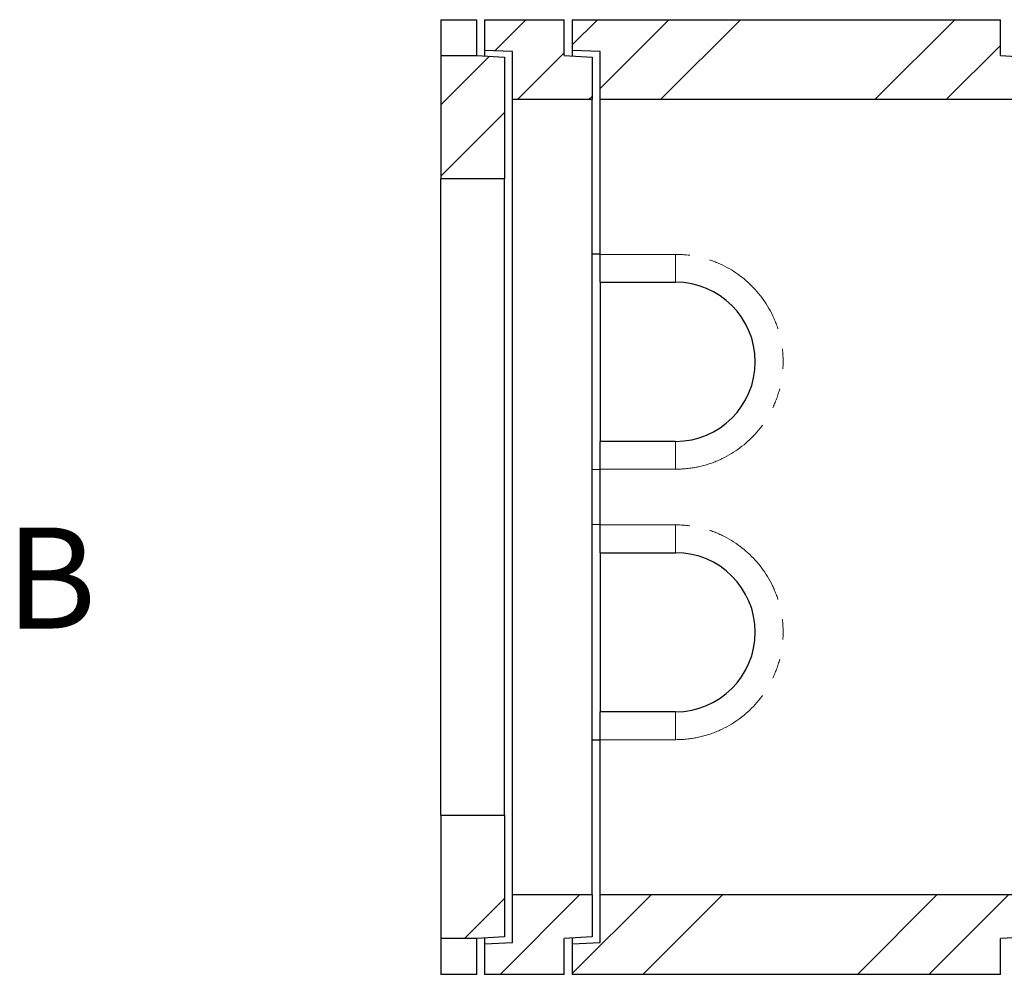
# Model space of a CAD drawing. Units: millimetres. Extents: x 966 to 9293, y 110 to 7885.
# Drawn here: x 3169 to 4407, y 450 to 1650 of the extents above; entities that cross this region are included whole.
import ezdxf

# ---------------------------------------------------------------- set-up
doc = ezdxf.new("R2010")
doc.units = ezdxf.units.MM
doc.header["$LTSCALE"] = 20
doc.linetypes.add('PHANTOM', pattern=[12.7, 6.35, -1.27, 1.27, -1.27, 1.27, -1.27])
doc.styles.add('SLDTEXTSTYLE0', font='TXT', dxfattribs={"width": 0.75})

msp = doc.modelspace()

# ---------------------------------------------------------------- hatches: boundary and pattern name
at = {"linetype": 'Continuous', "lineweight": 18}
h = msp.add_hatch(dxfattribs=at)
h.set_pattern_fill('ANSI34', scale=20, style=0)
h.paths.add_polyline_path([(3753.6, 1611.7), (3788.6, 1610.3), (3788.6, 1550.2), (3888.6, 1550.2), (3888.6, 1603.2), (3853.6, 1605.2), (3853.6, 1650.2), (3753.6, 1650.2)], flags=0)
h = msp.add_hatch(dxfattribs=at)
h.set_pattern_fill('ANSI34', scale=20, style=0)
h.paths.add_polyline_path([(3898.6, 1610.3), (3898.6, 1550.2), (4436.6, 1550.2), (4436.6, 1603.2), (4401.6, 1605.2), (4401.6, 1650.2), (3863.6, 1650.2), (3863.6, 1611.7)], flags=0)
h = msp.add_hatch(dxfattribs=at)
h.set_pattern_fill('ANSI34', scale=20, style=0)
h.paths.add_polyline_path([(3698.6, 1450.2), (3778.6, 1450.2), (3778.6, 1603.2), (3743.6, 1605.2), (3698.6, 1605.2)], flags=0)
h = msp.add_hatch(dxfattribs=at)
h.set_pattern_fill('ANSI34', scale=20, style=0)
h.paths.add_polyline_path([(3778.6, 650.2), (3698.6, 650.2), (3698.6, 495.2), (3743.6, 495.2), (3778.6, 497.2)], flags=0)
h = msp.add_hatch(dxfattribs=at)
h.set_pattern_fill('ANSI34', scale=20, style=0)
h.paths.add_polyline_path([(3788.6, 490.2), (3753.6, 488.7), (3753.6, 450.2), (3853.6, 450.2), (3853.6, 495.2), (3888.6, 497.2), (3888.6, 550.2), (3788.6, 550.2)], flags=0)
h = msp.add_hatch(dxfattribs=at)
h.set_pattern_fill('ANSI34', scale=20, style=0)
h.paths.add_polyline_path([(3898.6, 490.2), (3863.6, 488.7), (3863.6, 450.2), (4401.6, 450.2), (4401.6, 495.2), (4436.6, 497.2), (4436.6, 550.2), (3898.6, 550.2)], flags=0)

# ---------------------------------------------------------------- linework, layer by layer
at = {"color": 7, "linetype": 'Continuous', "lineweight": 25}
for p, q in [((3698.6, 1650.2), (3743.6, 1650.2)), ((3698.6, 1650.2), (3698.6, 1605.2)), ((3743.6, 1605.2), (3743.6, 1650.2)), ((3753.6, 1650.2), (3753.6, 1611.7)), ((3753.6, 1650.2), (3853.6, 1650.2)), ((3853.6, 1605.2), (3853.6, 1650.2)), ((3863.6, 1650.2), (4401.6, 1650.2)), ((3863.6, 1650.2), (3863.6, 1611.7)), ((4401.6, 1605.2), (4401.6, 1650.2)), ((3788.6, 1610.3), (3753.6, 1611.7)), ((3753.6, 1611.7), (3753.6, 1604.7)), ((3788.6, 1550.2), (3788.6, 1610.3)), ((3898.6, 1610.3), (3863.6, 1611.7)), ((3863.6, 1611.7), (3863.6, 1604.7)), ((3898.6, 1550.2), (3898.6, 1610.3)), ((3698.6, 1605.2), (3743.6, 1605.2)), ((3698.6, 1605.2), (3698.6, 1450.2)), ((3743.6, 1605.2), (3778.6, 1603.2)), ((3778.6, 1603.2), (3778.6, 1450.2)), ((3853.6, 1605.2), (3888.6, 1603.2)), ((3888.6, 1603.2), (3888.6, 1550.2)), ((4401.6, 1605.2), (4436.6, 1603.2)), ((3788.6, 1550.2), (3888.6, 1550.2)), ((3788.6, 550.2), (3788.6, 1550.2)), ((3888.6, 550.2), (3888.6, 1550.2)), ((3898.6, 1550.2), (4436.6, 1550.2)), ((3898.6, 1355.2), (3898.6, 1550.2)), ((3778.6, 1450.2), (3698.6, 1450.2)), ((3698.6, 650.2), (3698.6, 1450.2)), ((3778.6, 650.2), (3778.6, 1450.2)), ((3898.6, 1355.3), (3888.6, 1355.5)), ((3898.6, 1320.2), (3898.6, 1355.2)), ((3898.6, 1320.2), (3993.6, 1320.2)), ((3898.6, 1320.2), (3898.6, 1120.2)), ((3993.6, 1120.2), (3898.6, 1120.2)), ((3898.6, 1085.2), (3898.6, 1120.2)), ((3888.6, 1085), (3898.6, 1085.2)), ((3898.6, 1015.2), (3898.6, 1085.2)), ((3898.6, 1015.3), (3888.6, 1015.5)), ((3898.6, 980.2), (3898.6, 1015.2)), ((3898.6, 980.2), (3993.6, 980.2)), ((3898.6, 980.2), (3898.6, 780.2)), ((3993.6, 780.2), (3898.6, 780.2)), ((3898.6, 745.2), (3898.6, 780.2)), ((3888.6, 745), (3898.6, 745.2)), ((3898.6, 550.2), (3898.6, 745.2)), ((3698.6, 650.2), (3778.6, 650.2)), ((3698.6, 650.2), (3698.6, 495.2)), ((3778.6, 650.2), (3778.6, 497.2)), ((3788.6, 490.2), (3788.6, 550.2)), ((3888.6, 550.2), (3788.6, 550.2)), ((3888.6, 550.2), (3888.6, 497.2)), ((3898.6, 490.2), (3898.6, 550.2)), ((4436.6, 550.2), (3898.6, 550.2)), ((3743.6, 495.2), (3698.6, 495.2)), ((3698.6, 495.2), (3698.6, 450.2)), ((3778.6, 497.2), (3743.6, 495.2)), ((3743.6, 450.2), (3743.6, 495.2)), ((3753.6, 495.8), (3753.6, 488.7)), ((3888.6, 497.2), (3853.6, 495.2)), ((3853.6, 450.2), (3853.6, 495.2)), ((3863.6, 495.8), (3863.6, 488.7)), ((4436.6, 497.2), (4401.6, 495.2)), ((4401.6, 450.2), (4401.6, 495.2)), ((3753.6, 488.7), (3788.6, 490.2)), ((3753.6, 488.7), (3753.6, 450.2)), ((3863.6, 488.7), (3898.6, 490.2)), ((3863.6, 488.7), (3863.6, 450.2)), ((3743.6, 450.2), (3698.6, 450.2)), ((3853.6, 450.2), (3753.6, 450.2)), ((4401.6, 450.2), (3863.6, 450.2))]:
    msp.add_line(p, q, dxfattribs=at)
at = {"color": 8, "linetype": 'PHANTOM', "lineweight": 18}
for p, q in [((3898.6, 1355.2), (3993.6, 1355.2)), ((3993.6, 1355.2), (3993.6, 1320.2)), ((3993.6, 1085.2), (3993.6, 1120.2)), ((3993.6, 1085.2), (3898.6, 1085.2)), ((3898.6, 1015.2), (3993.6, 1015.2)), ((3993.6, 1015.2), (3993.6, 980.2)), ((3993.6, 745.2), (3993.6, 780.2)), ((3993.6, 745.2), (3898.6, 745.2))]:
    msp.add_line(p, q, dxfattribs=at)
for centre in [(3993.6, 1220.2), (3993.6, 880.2)]:
    msp.add_arc(centre, 135, 270, 90, dxfattribs=at)
at = {"color": 7, "linetype": 'Continuous', "lineweight": 25}
for centre in [(3993.6, 1220.2), (3993.6, 880.2)]:
    msp.add_arc(centre, 100, 270, 90, dxfattribs=at)

# ---------------------------------------------------------------- texts
at = {"color": 7, "linetype": 'Continuous', "insert": (3151.8, 1011.9), "char_height": 127, "attachment_point": 1, "style": 'SLDTEXTSTYLE0'}
msp.add_mtext('B', dxfattribs=at)

doc.saveas('drawing.dxf')
